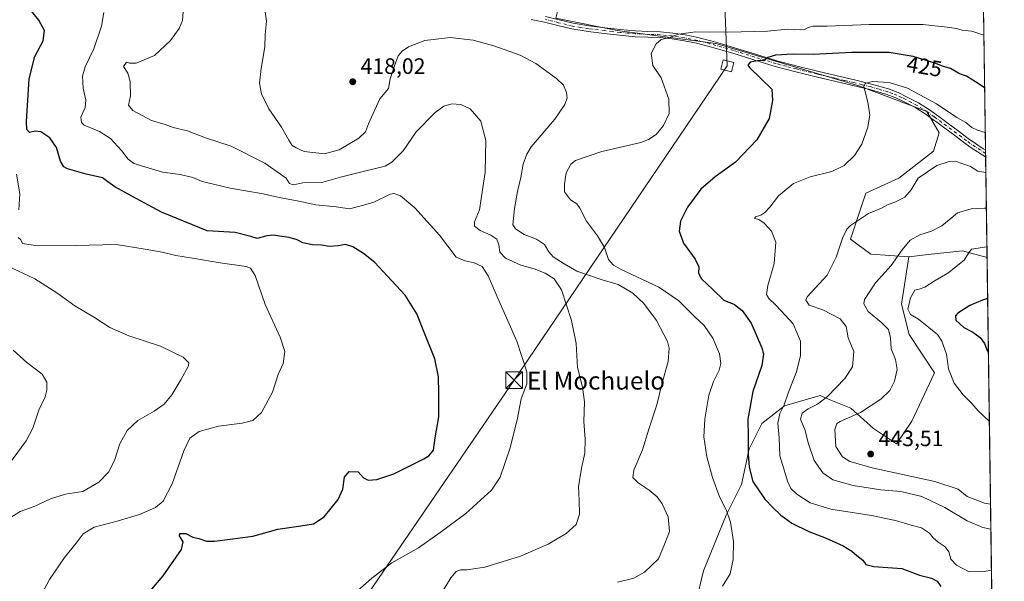
# Model space of a CAD drawing. Units: metres. Extents: x 593929 to 597402, y 4719815 to 4722176.
# Drawn here: x 596935 to 597377, y 4720269 to 4720521 of the extents above; entities that cross this region are included whole.
import ezdxf
from ezdxf.enums import TextEntityAlignment as Align

# ---------------------------------------------------------------- set-up
doc = ezdxf.new("R2010")
doc.units = ezdxf.units.M
doc.header["$MEASUREMENT"] = 0
doc.linetypes.add('DGN Style 4', pattern=[2.6384748266838614, 1.318413404963828, -0.6592067024819142, 0.001648016756204785, -0.6592067024819142])
for name, color, linetype, lineweight in [('Arbolado forestal CxS', 92, 'Continuous', 0), ('Camino Cxs', 7, 'Continuous', 0), ('Camino eje', 30, 'DGN Style 4', 13), ('Comarca CxS', 21, 'Continuous', 0), ('Comunidad Autónoma CxS', 142, 'Continuous', 0), ('Cultivos herbáceos CxS', 92, 'Continuous', 0), ('Curva de nivel maestra', 30, 'Continuous', 30), ('Curva de nivel normal', 30, 'Continuous', 0), ('Instalación sanitaria CxS', 9, 'Continuous', 0), ('Matorral CxS', 135, 'Continuous', 0), ('Municipio CxS', 4, 'Continuous', 0), ('Pastizal CxS', 92, 'Continuous', 0), ('Provincia CxS', 1, 'Continuous', 0), ('Punto de cota en terreno', 7, 'Continuous', 0), ('Rótulo de curva de nivel directora', 7, 'Continuous', 0), ('Rótulo de punto de cota en terreno', 7, 'Continuous', 0), ('Tendido', 6, 'Continuous', 0), ('Texto cartográfico', 7, 'Continuous', 0), ('Torre de tendido Cxs', 51, 'Continuous', 0), ('Torre de tendido puntual', 7, 'Continuous', 0)]:
    doc.layers.add(name, color=color, linetype=linetype, lineweight=lineweight)
doc.styles.add('Style-Arial', font='txt')

# ---------------------------------------------------------------- blocks, each defined once
blk = doc.blocks.new('*U12')
at = {"layer": 'Cultivos herbáceos CxS', "color": 92, "linetype": 'Continuous', "lineweight": 0}
blk.add_polyline3d([(597175.9617, 4720521.882900001, 418.4196999999986), (597203.4417000003, 4720516.306700001, 417.6641999999993), (597247.8415000001, 4720510.4661, 421.1637999999948), (597312.0541000003, 4720491.4901, 429.5758999999962), (597342.5164999999, 4720479.861099999, 431.0746000000072), (597348.1857000003, 4720470.2895, 432.1570999999968), (597345.5975000003, 4720462.039100001, 432.5994999999967), (597329.9889000002, 4720449.9597, 432.2502999999998), (597315.1564999997, 4720443.109099999, 432.0534999999945), (597308.3103, 4720422.560500001, 435.4360000000015), (597317.4369000001, 4720415.710300001, 437.3668999999937), (597334.5516999997, 4720414.569300001, 440.8911999999983), (597331.2084999997, 4720393.303300001, 443.700800000006), (597334.6322999997, 4720379.5997, 442.1564000000071), (597346.0459000003, 4720362.4705, 442.7669000000024), (597335.7742999997, 4720340.772500001, 441.9523000000045), (597328.9254999999, 4720330.494899999, 442.5470999999961), (597318.6535, 4720337.346899999, 441.5384999999952), (597308.3819000004, 4720346.481899999, 437.9184999999998), (597299.4609000003, 4720350.2009, 435.0749000000069), (597294.6858999999, 4720352.192100001, 433.5338000000047), (597278.7078999998, 4720347.6237, 429.657600000006), (597268.4354999998, 4720339.630700001, 426.6880999999995), (597262.7287, 4720328.2115, 424.8803999999946), (597259.3044999996, 4720312.223300001, 423.2630999999965), (597252.4561000001, 4720298.5197, 419.7062000000006), (597242.1831, 4720273.3957, 417.5910000000004), (597237.6183000002, 4720254.090700001, 419.2780999999959)], dxfattribs=at)
blk = doc.blocks.new('5PATER')
at = {"layer": 'Pastizal CxS', "linetype": 'Continuous', "lineweight": 0}
h = blk.add_hatch(color=51, dxfattribs=at)
edge = h.paths.add_edge_path()
edge.add_ellipse((0, 0), major_axis=(-0.1095731443231308, -0.1110710700762829), ratio=0.9994222409660322, start_angle=0, end_angle=360)
blk = doc.blocks.new('5TTEND')
at = {"layer": 'Instalación sanitaria CxS', "color": 7, "linetype": 'Continuous', "lineweight": 0}
for p, q in [((-0.375, 0.3754), (0.375, -0.3746)), ((0.3720000000000001, 0.3784000000000001), (-0.3720000000000001, -0.3776))]:
    blk.add_line(p, q, dxfattribs=at)
at = {"layer": 'Instalación sanitaria CxS', "color": 7, "linetype": 'Continuous', "lineweight": 0, "flags": 128}
blk.add_lwpolyline([(-0.375, -0.3746), (0.375, -0.3746), (0.375, 0.3754), (-0.375, 0.3754), (-0.3720000000000001, -0.3776)], dxfattribs=at)

msp = doc.modelspace()

# ---------------------------------------------------------------- linework, layer by layer
at = {"layer": 'Arbolado forestal CxS', "color": 92, "linetype": 'Continuous', "lineweight": 0, "extrusion": (-0.004447402347774603, 0.3168495356465984, 0.9484653880732244), "elevation": 1493429.121454996, "flags": 128}
msp.add_lwpolyline([(-663561.5257641409, -4468841.702445606), (-663561.5257641409, -4468665.556054316)], dxfattribs=at)
at = {"layer": 'Arbolado forestal CxS', "color": 92, "linetype": 'Continuous', "lineweight": 0, "extrusion": (-0.002869259217994164, 0.2042912592086735, 0.9789059447988221), "elevation": 963057.8723127802, "flags": 128}
msp.add_lwpolyline([(-663602.1359160809, -4612132.698756022), (-663602.1359160809, -4612131.171185909)], dxfattribs=at)
at = {"layer": 'Arbolado forestal CxS', "color": 92, "linetype": 'Continuous', "lineweight": 0, "extrusion": (-0.002853050830603149, 0.203245900224968, 0.9791235693939251), "elevation": 958133.0723851809, "flags": 128}
msp.add_lwpolyline([(-663566.758646277, -4613161.862850912), (-663566.758646277, -4613160.334803348)], dxfattribs=at)
at = {"layer": 'Arbolado forestal CxS', "color": 92, "linetype": 'Continuous', "lineweight": 0, "extrusion": (-0.003951823488946658, 0.281546284370283, 0.9595395108323574), "elevation": 1327082.02672972, "flags": 128}
msp.add_lwpolyline([(-663560.6719796226, -4520854.856231773), (-663560.6719796226, -4520807.659050255)], dxfattribs=at)
at = {"layer": 'Arbolado forestal CxS', "color": 92, "linetype": 'Continuous', "lineweight": 0}
msp.add_polyline3d([(597366.6091999998, 4720629.576099999, 375.9357000000018), (597369.6316000001, 4720414.249399999, 445.6652999999933), (597358.6007000003, 4720417.2849, 443.7684000000008), (597343.2456999999, 4720415.551100001, 442.2814000000071), (597334.5516999997, 4720414.569300001, 440.8911999999983), (597317.4369000001, 4720415.710300001, 437.3668999999937), (597308.3103, 4720422.560500001, 435.4360000000015), (597315.1564999997, 4720443.109099999, 432.0534999999945), (597329.9889000002, 4720449.9597, 432.2502999999998), (597345.5975000003, 4720462.039100001, 432.5994999999967), (597348.1857000003, 4720470.2895, 432.1570999999968), (597342.5164999999, 4720479.861099999, 431.0746000000072), (597312.0541000003, 4720491.4901, 429.5758999999962), (597247.8415000001, 4720510.4661, 421.1637999999948), (597203.4417000003, 4720516.306700001, 417.6641999999993), (597175.9617, 4720521.882900001, 418.4196999999986), (597190.7947000006, 4720581.2465, 398.5601000000024), (597194.2182999998, 4720617.7785, 387.2942000000039), (597198.7830999997, 4720660.018300001, 372.0212000000029), (597242.1387999998, 4720652.026699999, 375.6860000000015), (597271.8037, 4720642.8935, 374.4731000000029), (597328.1173, 4720635.0977, 373.2189000000071), (597350.5283000004, 4720626.9091, 375.5651999999973)], close=True, dxfattribs=at)
for points in [[(597175.9617, 4720521.882900001, 418.4196999999986), (597203.4417000003, 4720516.306700001, 417.6641999999993), (597247.8415000001, 4720510.4661, 421.1637999999948), (597312.0541000003, 4720491.4901, 429.5758999999962), (597342.5164999999, 4720479.861099999, 431.0746000000072), (597348.1857000003, 4720470.2895, 432.1570999999968), (597345.5975000003, 4720462.039100001, 432.5994999999967), (597329.9889000002, 4720449.9597, 432.2502999999998), (597315.1564999997, 4720443.109099999, 432.0534999999945), (597308.3103, 4720422.560500001, 435.4360000000015), (597317.4369000001, 4720415.710300001, 437.3668999999937), (597334.5516999997, 4720414.569300001, 440.8911999999983)], [(597369.6316000001, 4720414.249399999, 445.6652999999933), (597358.6007000003, 4720417.2849, 443.7684000000008), (597343.2456999999, 4720415.551100001, 442.2814000000071), (597334.5516999997, 4720414.569300001, 440.8911999999983)]]:
    msp.add_polyline3d(points, dxfattribs=at)
at = {"layer": 'Camino Cxs', "color": 7, "linetype": 'Continuous', "lineweight": 0, "extrusion": (-0.01093241643670789, 0.7785962797254697, 0.6274299287318964), "elevation": 3669076.161516332, "flags": 128}
msp.add_lwpolyline([(-663584.442550335, -2955867.402586042), (-663584.442550335, -2955862.634731158)], dxfattribs=at)
at = {"layer": 'Camino Cxs', "color": 7, "linetype": 'Continuous', "lineweight": 0}
for points in [[(597171.3501000004, 4720522.630100001, 419.4541999999929), (597177.4901000002, 4720521.0701, 420.8004999999976), (597183.6501000002, 4720519.530099999, 420.1364999999933), (597190.8000999996, 4720518.420100001, 421.8343000000023), (597197.9901000002, 4720517.530099999, 422.5472000000009), (597204.8601000002, 4720516.7501, 423.1333000000013), (597211.7500999998, 4720516.090100001, 422.8064000000013), (597217.3201000001, 4720515.870100001, 424.0099999999948), (597222.9001000002, 4720515.690099999, 424.1640000000043), (597228.4501, 4720515.140100001, 424.4198000000034), (597233.9700999996, 4720514.280099999, 424.0228999999963), (597239.7500999998, 4720513.090100001, 423.1809000000067), (597245.4901000002, 4720511.640100001, 423.4011000000028), (597250.8201000001, 4720510.110099999, 424.465400000001), (597256.1101000002, 4720508.550100001, 425.0662000000011), (597265.6201, 4720505.590100001, 426.4630000000034), (597275.1700999998, 4720502.6801, 425.9946999999956), (597284.3400999998, 4720500.2501, 427.1408999999985), (597293.5100999996, 4720498.020099999, 431.883799999996), (597301.7600999996, 4720496.0801, 433.8944999999949), (597310.0201000003, 4720494.170100001, 433.0791999999929), (597317.7001, 4720492.2301, 433.3714000000036), (597325.3901000004, 4720490.020099999, 433.0344999999944), (597329.6700999998, 4720488.4001, 432.8652000000002), (597333.7901, 4720486.4001, 433.5292000000045), (597338.8701, 4720483.720100001, 433.8242999999929), (597343.7100999998, 4720480.6801, 435.2761000000028), (597345.9101, 4720479.0801, 435.8282000000036), (597347.9501, 4720477.600099999, 436.2934999999998), (597352.1601, 4720474.5001, 436.0571000000054), (597356.6501000002, 4720471.1601, 436.1569000000018), (597361.1401000004, 4720467.8101, 435.3510999999999), (597364.4501, 4720465.450099999, 435.6018999999943), (597367.8400999998, 4720463.170100001, 434.0184000000008), (597368.9539999999, 4720462.523700001, 433.9738000000071), (597368.9960000003, 4720459.532500001, 437.6864999999962), (597366.5000999998, 4720460.950099999, 435.7167000000045), (597362.9700999996, 4720463.3201, 434.9297999999981), (597359.6101000002, 4720465.710100001, 436.1101000000053), (597355.1001000004, 4720469.0801, 435.4918999999937), (597350.6201, 4720472.4101, 434.0198999999994), (597346.4200999998, 4720475.5101, 434.3301999999967), (597345.9101, 4720475.870100001, 434.2069000000047), (597342.2600999996, 4720478.520099999, 432.9315999999963), (597337.5701000001, 4720481.470100001, 432.0718000000052), (597332.6201, 4720484.090100001, 432.0568999999959), (597328.6401000004, 4720486.0101, 431.7578999999969), (597324.5701000001, 4720487.5601, 431.3459000000003), (597317.0301000001, 4720489.720100001, 432.2743999999948), (597309.4001000002, 4720491.640100001, 432.2652999999991), (597301.1700999998, 4720493.5601, 433.1116000000038), (597292.9001000002, 4720495.5001, 432.1156999999948), (597283.7001, 4720497.7401, 427.4744000000064), (597274.4600999998, 4720500.1801, 426.251099999994), (597264.8601000002, 4720503.100099999, 425.5953000000009), (597255.3601000002, 4720506.0601, 425.4649999999965), (597250.1001000004, 4720507.620100001, 423.1956999999966), (597244.8101000005, 4720509.130100001, 422.8316999999952), (597239.1700999998, 4720510.5601, 422.7743999999948), (597233.5100999996, 4720511.720100001, 423.4977999999974), (597228.1300999997, 4720512.5601, 423.4704000000056), (597222.7301000003, 4720513.090100001, 423.6806999999972), (597217.2401000002, 4720513.270099999, 423.6741999999941), (597211.5701000001, 4720513.495100001, 421.3453000000009), (597204.5900999998, 4720514.170100001, 421.2574000000022), (597197.6801000005, 4720514.950099999, 420.3540999999968), (597190.4401000004, 4720515.850099999, 420.2859999999928), (597183.1300999997, 4720516.9801, 418.4125000000058), (597176.8601000002, 4720518.550100001, 419.0106999999989), (597170.7901, 4720520.090100001, 419.0576000000001), (597164.8400999998, 4720521.190099999, 418.5096999999951)], [(597368.9959000006, 4720459.532500001, 437.686400000006), (597366.5000999998, 4720460.950099999, 435.7167000000045), (597362.9700999996, 4720463.3201, 434.9297999999981), (597359.6101000002, 4720465.710100001, 436.1101000000053), (597355.1001000004, 4720469.0801, 435.4918999999937), (597350.6201, 4720472.4101, 434.0198999999994), (597346.4200999998, 4720475.5101, 434.3301999999967), (597345.9101, 4720475.870100001, 434.2069000000047), (597342.2600999996, 4720478.520099999, 432.9315999999963), (597337.5701000001, 4720481.470100001, 432.0718000000052), (597332.6201, 4720484.090100001, 432.0568999999959), (597328.6401000004, 4720486.0101, 431.7578999999969), (597324.5701000001, 4720487.5601, 431.3459000000003), (597317.0301000001, 4720489.720100001, 432.2743999999948), (597309.4001000002, 4720491.640100001, 432.2652999999991), (597301.1700999998, 4720493.5601, 433.1116000000038), (597292.9001000002, 4720495.5001, 432.1156999999948), (597283.7001, 4720497.7401, 427.4744000000064), (597274.4600999998, 4720500.1801, 426.251099999994), (597264.8601000002, 4720503.100099999, 425.5953000000009), (597255.3601000002, 4720506.0601, 425.4649999999965), (597250.1001000004, 4720507.620100001, 423.1956999999966), (597244.8101000005, 4720509.130100001, 422.8316999999952), (597239.1700999998, 4720510.5601, 422.7743999999948), (597233.5100999996, 4720511.720100001, 423.4977999999974), (597228.1300999997, 4720512.5601, 423.4704000000056), (597222.7301000003, 4720513.090100001, 423.6806999999972), (597217.2401000002, 4720513.270099999, 423.6741999999941), (597211.5701000001, 4720513.495100001, 421.3453000000009), (597204.5900999998, 4720514.170100001, 421.2574000000022), (597197.6801000005, 4720514.950099999, 420.3540999999968), (597190.4401000004, 4720515.850099999, 420.2859999999928), (597183.1300999997, 4720516.9801, 418.4125000000058), (597176.8601000002, 4720518.550100001, 419.0106999999989), (597170.7901, 4720520.090100001, 419.0576000000001), (597164.8400999998, 4720521.190099999, 418.5096999999951)], [(597171.3501000004, 4720522.630100001, 419.4541999999929), (597177.4901000002, 4720521.0701, 420.8004999999976), (597183.6501000002, 4720519.530099999, 420.1364999999933), (597190.8000999996, 4720518.420100001, 421.8343000000023), (597197.9901000002, 4720517.530099999, 422.5472000000009), (597204.8601000002, 4720516.7501, 423.1333000000013), (597211.7500999998, 4720516.090100001, 422.8064000000013), (597217.3201000001, 4720515.870100001, 424.0099999999948), (597222.9001000002, 4720515.690099999, 424.1640000000043), (597228.4501, 4720515.140100001, 424.4198000000034), (597233.9700999996, 4720514.280099999, 424.0228999999963), (597239.7500999998, 4720513.090100001, 423.1809000000067), (597245.4901000002, 4720511.640100001, 423.4011000000028), (597250.8201000001, 4720510.110099999, 424.465400000001), (597256.1101000002, 4720508.550100001, 425.0662000000011), (597265.6201, 4720505.590100001, 426.4630000000034), (597275.1700999998, 4720502.6801, 425.9946999999956), (597284.3400999998, 4720500.2501, 427.1408999999985), (597293.5100999996, 4720498.020099999, 431.883799999996), (597301.7600999996, 4720496.0801, 433.8944999999949), (597310.0201000003, 4720494.170100001, 433.0791999999929), (597317.7001, 4720492.2301, 433.3714000000036), (597325.3901000004, 4720490.020099999, 433.0344999999944), (597329.6700999998, 4720488.4001, 432.8652000000002), (597333.7901, 4720486.4001, 433.5292000000045), (597338.8701, 4720483.720100001, 433.8242999999929), (597343.7100999998, 4720480.6801, 435.2761000000028), (597345.9101, 4720479.0801, 435.8282000000036), (597347.9501, 4720477.600099999, 436.2934999999998), (597352.1601, 4720474.5001, 436.0571000000054), (597356.6501000002, 4720471.1601, 436.1569000000018), (597361.1401000004, 4720467.8101, 435.3510999999999), (597364.4501, 4720465.450099999, 435.6018999999943), (597367.8400999998, 4720463.170100001, 434.0184000000008), (597368.9539000001, 4720462.523700001, 433.9738000000071)]]:
    msp.add_polyline3d(points, dxfattribs=at)
at = {"layer": 'Camino eje', "color": 30, "linetype": 'DGN Style 4', "lineweight": 13}
msp.add_polyline3d([(597368.9749999996, 4720461.0285, 435.8070000000008), (597362.0301000001, 4720465.5801, 435.374100000001), (597360.3750999998, 4720466.7601, 435.3295999999973), (597358.1201, 4720468.4451, 435.0598000000027), (597355.8750999998, 4720470.120100001, 435.6747999999934), (597351.3901000004, 4720473.4551, 434.9472999999998), (597349.2901, 4720475.005100001, 435.3197999999975), (597347.0575000001, 4720476.645099999, 435.2309999999998), (597345.9101, 4720477.475099999, 434.813599999994), (597342.9851000002, 4720479.600099999, 434.0513999999966), (597338.2200999996, 4720482.595100001, 432.696100000001), (597335.6801000005, 4720483.9351, 432.7676999999967), (597333.2050999999, 4720485.245100001, 432.7452000000048), (597331.2150999998, 4720486.2051, 432.5298000000039), (597329.1551000001, 4720487.2051, 432.1612000000023), (597327.0151000004, 4720488.015100001, 431.9248999999982), (597324.9801000003, 4720488.790100001, 432.1818999999959), (597321.1350999996, 4720489.895099999, 432.4836000000069), (597317.3651000002, 4720490.975099999, 432.8120000000054), (597313.5251000002, 4720491.9451, 432.5862000000052), (597309.7100999998, 4720492.905099999, 432.4937999999966), (597305.5800999999, 4720493.860099999, 432.9333000000043), (597301.4650999998, 4720494.8201, 433.4867999999988), (597297.3400999998, 4720495.790100001, 433.5687999999937), (597293.2050999999, 4720496.7601, 431.8977000000014), (597284.0201000003, 4720498.995100001, 427.3065999999963), (597279.4351000005, 4720500.210100001, 426.5969999999944), (597274.8151000004, 4720501.4301, 426.0638999999938), (597270.0151000004, 4720502.890100001, 425.6958000000013), (597265.2401000002, 4720504.345100001, 426.0209999999934), (597255.7351000002, 4720507.3051, 424.5050999999949), (597253.1051000003, 4720508.085100001, 424.1382000000012), (597250.4600999998, 4720508.8651, 423.8040000000037), (597247.8151000004, 4720509.620100001, 423.1922999999952), (597245.1501000002, 4720510.3851, 423.1095999999961), (597242.3300999999, 4720511.100099999, 423.0335000000051), (597239.4600999998, 4720511.825099999, 422.8003999999929), (597236.6300999997, 4720512.405099999, 422.6664000000019), (597233.7401000002, 4720513.0001, 423.405899999998), (597228.2901, 4720513.850099999, 423.9404000000068), (597225.5900999998, 4720514.1151, 423.9593000000023), (597222.8151000004, 4720514.390100001, 423.9184999999998), (597217.2801000001, 4720514.5701, 423.8466000000044), (597211.6601, 4720514.792500001, 422.0800000000018), (597208.1801000005, 4720515.1251, 422.2687000000006), (597204.7251000004, 4720515.460100001, 422.1956000000064), (597201.2701000003, 4720515.850099999, 421.9388999999938), (597197.8350999998, 4720516.2401, 421.4616999999998), (597190.6201, 4720517.1351, 420.9143999999943), (597187.0450999998, 4720517.690099999, 419.7571000000025), (597183.3901000004, 4720518.255100001, 419.1339000000008), (597177.1750999996, 4720519.8101, 419.8730999999971), (597171.0701000001, 4720521.360099999, 419.227899999998)], dxfattribs=at)
at = {"layer": 'Comarca CxS', "color": 21, "linetype": 'Continuous', "lineweight": 0, "flags": 128}
msp.add_lwpolyline([(597377.3800007331, 4719862.219982771), (593960.570000709, 4719815.08998277), (593948.2718763074, 4720723.12178201), (593929.2400007085, 4722128.339982749), (595059.7172009527, 4722143.951739602), (597344.9100007347, 4722175.509982747), (597357.8412699631, 4721254.235705131)], close=True, dxfattribs=at)
at = {"layer": 'Comunidad Autónoma CxS', "color": 142, "linetype": 'Continuous', "lineweight": 0, "flags": 128}
msp.add_lwpolyline([(597377.3800007331, 4719862.219982771), (593960.570000709, 4719815.08998277), (593948.2718763074, 4720723.12178201), (593929.2400007085, 4722128.339982749), (595059.7172009527, 4722143.951739602), (597344.9100007347, 4722175.509982747), (597357.8412699631, 4721254.235705131)], close=True, dxfattribs=at)
at = {"layer": 'Cultivos herbáceos CxS', "color": 92, "linetype": 'Continuous', "lineweight": 0}
for points in [[(597175.9617, 4720521.882900001, 418.4196999999986), (597203.4417000003, 4720516.306700001, 417.6641999999993), (597247.8415000001, 4720510.4661, 421.1637999999948), (597312.0541000003, 4720491.4901, 429.5758999999962), (597342.5164999999, 4720479.861099999, 431.0746000000072), (597348.1857000003, 4720470.2895, 432.1570999999968), (597345.5975000003, 4720462.039100001, 432.5994999999967), (597329.9889000002, 4720449.9597, 432.2502999999998), (597315.1564999997, 4720443.109099999, 432.0534999999945), (597308.3103, 4720422.560500001, 435.4360000000015), (597317.4369000001, 4720415.710300001, 437.3668999999937), (597334.5516999997, 4720414.569300001, 440.8911999999983)], [(597334.5516999997, 4720414.569300001, 440.8911999999983), (597331.2084999997, 4720393.303300001, 443.700800000006), (597334.6322999997, 4720379.5997, 442.1564000000071), (597346.0459000003, 4720362.4705, 442.7669000000024), (597335.7742999997, 4720340.772500001, 441.9523000000045), (597328.9254999999, 4720330.494899999, 442.5470999999961), (597318.6535, 4720337.346899999, 441.5384999999952), (597308.3819000004, 4720346.481899999, 437.9184999999998), (597299.4609000003, 4720350.2009, 435.0749000000069), (597294.6858999999, 4720352.192100001, 433.5338000000047), (597278.7078999998, 4720347.6237, 429.657600000006), (597268.4354999998, 4720339.630700001, 426.6880999999995), (597262.7287, 4720328.2115, 424.8803999999946), (597259.3044999996, 4720312.223300001, 423.2630999999965), (597252.4561000001, 4720298.5197, 419.7062000000006), (597242.1831, 4720273.3957, 417.5910000000004), (597237.6183000002, 4720254.090700001, 419.2780999999959)]]:
    msp.add_polyline3d(points, dxfattribs=at)
at = {"layer": 'Curva de nivel maestra', "color": 30, "linetype": 'Continuous', "lineweight": 30, "flags": 128}
for points, elevation in [([(596980.8600000005, 4720249.140100001), (596999.5999999996, 4720271.140100001), (597007.7000000002, 4720282.970100001), (597008.4600000001, 4720286.5101), (597006.9199999999, 4720289.1501), (597007.0800000001, 4720290.2501), (597009.6799999997, 4720290.190099999), (597012.7800000003, 4720288.530099999), (597015.5199999996, 4720288.0101), (597018.9199999999, 4720286.7501), (597022.6100000005, 4720286.700099999), (597030.7800000003, 4720287.840100001), (597039.8600000005, 4720288.9801), (597051.1100000005, 4720292.220100001), (597061.4199999999, 4720293.610099999), (597067.1100000005, 4720294.610099999), (597071.9000000004, 4720297.7501), (597078.0899999999, 4720305.540100001), (597080.2599999999, 4720310.1601), (597080.9900000002, 4720315.4901), (597083.04, 4720318.040100001), (597087.0999999996, 4720317.970100001), (597089.5199999996, 4720315.220100001), (597091.6100000005, 4720314.140100001), (597095.5499999998, 4720314.420100001), (597103.2199999997, 4720317.020099999), (597116.5499999998, 4720323.7501), (597119.0800000001, 4720325.3201), (597120.9100000003, 4720327.640100001), (597121.7599999999, 4720333.1801), (597123.4000000004, 4720342.630100001), (597123.3200000003, 4720353.2601), (597123.2199999997, 4720360.620100001), (597121.5999999996, 4720368.6601), (597116.8799999999, 4720380.280099999), (597113.4100000003, 4720388.9301), (597108.3099999996, 4720397.270099999), (597100.1399999997, 4720406.100099999), (597094.6200000001, 4720412.050100001), (597089.5800000001, 4720416.140100001), (597084.75, 4720419.0801), (597081.4500000002, 4720420.1801), (597078.1100000005, 4720419.5001), (597074.1399999997, 4720419.200099999), (597070.6799999997, 4720419.7401), (597066.5599999996, 4720419.960100001), (597062.2699999996, 4720420.870100001), (597059.6699999999, 4720422.2301), (597056.1200000001, 4720423.280099999), (597051.75, 4720423.790100001), (597049.1299999999, 4720424.300100001), (597046.1600000003, 4720423.9801), (597041.7999999998, 4720422.780099999), (597038.9100000003, 4720423.640100001), (597031.8399999999, 4720425.4901), (597019.2300000006, 4720426.280099999), (596998.7999999998, 4720434.6601), (596985.4800000006, 4720441.9101), (596977.7400000002, 4720445.960100001), (596974.6900000004, 4720448.280099999), (596972.3399999999, 4720450.130100001), (596964.9600000001, 4720451.6601), (596956.5700000003, 4720454.090100001), (596954.9699999997, 4720455.030099999), (596953.3600000005, 4720457.620100001), (596951.6299999999, 4720463.710100001), (596948.5499999998, 4720468.100099999), (596944.5999999996, 4720470.710100001), (596942.0199999996, 4720471.030099999), (596939.4600000001, 4720470.390100001), (596938.3300000001, 4720471.8301), (596938.1600000003, 4720475.170100001), (596939.29, 4720494.640100001), (596941.8200000003, 4720504.600099999), (596945.5499999998, 4720511.600099999), (596946.2300000006, 4720516.270099999), (596943.7300000006, 4720520.890100001), (596937.9199999999, 4720528.040100001)], 400), ([(597368.5602000002, 4720490.578299999), (597368.5, 4720490.590100001), (597366.1200000001, 4720492.210100001), (597360.3600000005, 4720495.780099999), (597357.2300000006, 4720496.870100001), (597353.2199999997, 4720499.170100001), (597349.6699999999, 4720500.2401), (597346.2199999997, 4720501.620100001), (597336.4000000004, 4720504.550100001), (597325.6299999999, 4720506.380100001), (597308.8700000001, 4720506.390100001), (597291.5300000003, 4720505.520099999), (597282.5300000003, 4720505.630100001), (597274.5300000003, 4720505.220100001), (597271.2000000002, 4720504.2301), (597269.3200000003, 4720502.6601), (597267.2599999999, 4720502.7401), (597263.29, 4720502.0701), (597262.2199999997, 4720500.7401), (597262.9400000004, 4720499.600099999), (597272.8799999999, 4720489.960100001), (597273.1799999997, 4720484.800100001), (597271.79, 4720476.8101), (597266.2800000003, 4720467.0801), (597256.6799999997, 4720457.1501), (597247.4400000004, 4720450.550100001), (597240.9800000006, 4720445.030099999), (597235, 4720436.880100001), (597231.9400000004, 4720430.610099999), (597231.2800000003, 4720426.140100001), (597233.3300000001, 4720420.720100001), (597238.5300000003, 4720413.4801), (597240.0899999999, 4720410.0601), (597239.9900000002, 4720407.2301), (597241.3300000001, 4720404.7401), (597246.5, 4720399.9001), (597251.3600000005, 4720395.100099999), (597256.1200000001, 4720393.190099999), (597259.6799999997, 4720390.4301), (597263.6799999997, 4720384.690099999), (597268.5099999999, 4720373.7401), (597269.1399999997, 4720370.9101), (597268.4000000004, 4720365.770099999), (597264.4199999999, 4720354.0801), (597262.1200000001, 4720341.620100001), (597262.3499999996, 4720333.7601), (597262.2599999999, 4720325.8201), (597262.8099999996, 4720320.100099999), (597264.3399999999, 4720313.630100001), (597269.7999999998, 4720305.630100001), (597273.4699999997, 4720301.970100001), (597276.9400000004, 4720298.420100001), (597281.8799999999, 4720294.870100001), (597289.5499999998, 4720291.120100001), (597297.4100000003, 4720288.120100001), (597305, 4720284.630100001), (597308.8600000005, 4720282.2401), (597311.0999999996, 4720280.280099999), (597313.8700000001, 4720278.280099999), (597315.1100000005, 4720276.350099999), (597318.7599999999, 4720275.340100001), (597331.3399999999, 4720274.4901), (597339.25, 4720271.530099999), (597344.7199999997, 4720270.190099999), (597347.1500000004, 4720268.790100001), (597348.8200000003, 4720266.470100001)], 425), ([(597369.8892000001, 4720395.893999999), (597367.5199999996, 4720395.130100001), (597361.8499999996, 4720392.770099999), (597356.4400000004, 4720389.300100001), (597355.4100000003, 4720388.090100001), (597355.54, 4720386.0701), (597359.2400000002, 4720382.860099999), (597363.1799999997, 4720380.7301), (597366.5700000003, 4720378.290100001), (597368.4800000006, 4720375.5601), (597369.6699999999, 4720372.520099999), (597370.2279000003, 4720371.760500001)], 450), ([(597370.2279000003, 4720371.760500001), (597370.2279000003, 4720371.760399999)], 450)]:
    msp.add_lwpolyline(points, dxfattribs=dict(at, elevation=elevation))
at = {"layer": 'Curva de nivel normal', "color": 30, "linetype": 'Continuous', "lineweight": 0, "flags": 128}
for points, elevation in [([(597203.5999999996, 4720268.3301), (597210.8899999997, 4720270.210100001), (597215.75, 4720272.870100001), (597222.0899999999, 4720278.8301), (597224.9199999999, 4720285.7401), (597226.9100000003, 4720291.090100001), (597226.3200000003, 4720297.6801), (597223.75, 4720303.620100001), (597221.4000000004, 4720306.770099999), (597217.9000000004, 4720309.6601), (597212.8799999999, 4720312.9801), (597210.5800000001, 4720315.340100001), (597210.9800000006, 4720318.690099999), (597214.8700000001, 4720327.7601), (597217.6399999997, 4720337.050100001), (597221.2400000002, 4720348.0801), (597223.5999999996, 4720357.3201), (597226.3600000005, 4720367.520099999), (597226.7599999999, 4720373.5701), (597226.1299999999, 4720376.540100001), (597221.2100000001, 4720385.960100001), (597215.4600000001, 4720393.540100001), (597210.4699999997, 4720398.220100001), (597203.9800000006, 4720402.0601), (597196.79, 4720404.200099999), (597185.3600000005, 4720408.110099999), (597179.6699999999, 4720411.420100001), (597174.7699999996, 4720414.590100001), (597172.7100000001, 4720416.7501), (597170.9000000004, 4720420.050100001), (597167.1900000004, 4720422.4901), (597161.6500000004, 4720424.6601), (597157.7400000002, 4720427.1601), (597156.5800000001, 4720428.950099999), (597157.4000000004, 4720436.280099999), (597158.7199999997, 4720443.950099999), (597160.2000000002, 4720450.280099999), (597161.2300000006, 4720456.280099999), (597162.8200000003, 4720460.770099999), (597164.8899999997, 4720463.950099999), (597175.4400000004, 4720476.460100001), (597179.9500000002, 4720482.9901), (597181.0099999999, 4720486.0801), (597180.7199999997, 4720488.450099999), (597179.3300000001, 4720491.7401), (597176.25, 4720494.6501), (597167, 4720501.4001), (597159.8499999996, 4720505.2501), (597148.1100000005, 4720509.450099999), (597138.7300000006, 4720511.920100001), (597128.4500000002, 4720513.1501), (597117.1100000005, 4720511.790100001), (597109.7199999997, 4720508.9001), (597106.9400000004, 4720506.9901), (597105.1600000003, 4720504.870100001), (597103.3799999999, 4720500.450099999), (597101.5199999996, 4720494.610099999), (597100.7000000002, 4720490.280099999), (597096.8399999999, 4720485.610099999), (597093.8300000001, 4720478.950099999), (597091.75, 4720474.280099999), (597090.4100000003, 4720470.690099999), (597087.4199999999, 4720467.8301), (597078.5800000001, 4720462.630100001), (597071.9500000002, 4720460.8201), (597062.9100000003, 4720461.940099999), (597059.2599999999, 4720463.620100001), (597057.5300000003, 4720464.6801), (597055.9199999999, 4720466.9801), (597052.6399999997, 4720472.8101), (597047.0199999996, 4720481.050100001), (597043.6600000003, 4720487.8101), (597042.8499999996, 4720492.600099999), (597043.5, 4720499.2301), (597045.1799999997, 4720508.9301), (597045.3399999999, 4720514.5001), (597045.9600000001, 4720520.530099999), (597044.5700000003, 4720530.120100001)], 415), ([(597124.1500000004, 4720262.5801), (597128.7000000002, 4720270.2601), (597131.2000000002, 4720273.110099999), (597133.1500000004, 4720273.960100001), (597135.9800000006, 4720273.890100001), (597143.9800000006, 4720275.1601), (597159.9900000002, 4720280.0001), (597172.54, 4720285.360099999), (597180.5899999999, 4720290.220100001), (597184.9800000006, 4720294.3201), (597186.5199999996, 4720298.850099999), (597186.4100000003, 4720305.170100001), (597186.0599999996, 4720311.1801), (597187.4000000004, 4720319.630100001), (597188.9600000001, 4720326.300100001), (597189.1699999999, 4720332.630100001), (597188.5199999996, 4720340.600099999), (597188.7999999998, 4720349.390100001), (597187.9400000004, 4720356.040100001), (597185.6699999999, 4720364.8301), (597184.9800000006, 4720375.690099999), (597182.8899999997, 4720385.970100001), (597178.4199999999, 4720399.6801), (597175.2199999997, 4720404.720100001), (597171.1100000005, 4720407.270099999), (597166.1600000003, 4720409.1601), (597160.2699999996, 4720410.790100001), (597153.3700000001, 4720413.960100001), (597150.8200000003, 4720416.620100001), (597150.29, 4720420.0101), (597149.3399999999, 4720422.5001), (597146.79, 4720424.350099999), (597141.8799999999, 4720426.340100001), (597139.3200000003, 4720428.300100001), (597139.4500000002, 4720430.3101), (597141.5599999996, 4720435.640100001), (597144.1600000003, 4720452.5601), (597144.4400000004, 4720466.840100001), (597142.2699999996, 4720475.5701), (597137.5, 4720481.020099999), (597133.2199999997, 4720483.020099999), (597129.2400000002, 4720483.270099999), (597125.6299999999, 4720482.340100001), (597121.6799999997, 4720479.420100001), (597113.1900000004, 4720470.7301), (597107.3899999997, 4720462.2401), (597102.2300000006, 4720457.1801), (597099.2800000003, 4720455.340100001), (597089.9100000003, 4720453.0801), (597079.1699999999, 4720450.340100001), (597070.75, 4720448.0001), (597062.2999999998, 4720447.860099999), (597057.9500000002, 4720447.0001), (597056.2199999997, 4720447.600099999), (597054.75, 4720449.960100001), (597045.2300000006, 4720456.6601), (597030.0099999999, 4720464.370100001), (597018.4900000002, 4720468.120100001), (597010.4800000006, 4720471.2301), (597004.0899999999, 4720472.7401), (597000.4199999999, 4720474.110099999), (596994.3499999996, 4720475.860099999), (596985.9100000003, 4720480.340100001), (596983.9199999999, 4720482.770099999), (596984.7999999998, 4720486.950099999), (596984.7400000002, 4720493.4001), (596983.5800000001, 4720497.110099999), (596981.6699999999, 4720500.1501), (596983, 4720502.120100001), (596984.4199999999, 4720501.540100001), (596987.3799999999, 4720501.600099999), (596995.6600000003, 4720505.0601), (597002.7800000003, 4720511.850099999), (597006.75, 4720517.2401), (597008.2199999997, 4720520.850099999), (597008.6900000004, 4720526.690099999)], 410), ([(597085.5599999996, 4720263.350099999), (597093.2199999997, 4720270.210100001), (597102.2199999997, 4720277.0701), (597114.2199999997, 4720283.770099999), (597123.8899999997, 4720290.700099999), (597135.5499999998, 4720299.2301), (597147.04, 4720309.6801), (597150.9000000004, 4720315.540100001), (597155.2300000006, 4720328.3101), (597158.5599999996, 4720341.300100001), (597160.4100000003, 4720350.800100001), (597162.8300000001, 4720357.4901), (597162.8200000003, 4720362.870100001), (597158.4600000001, 4720376.6801), (597150.8600000005, 4720393.5701), (597145.5199999996, 4720406.0701), (597142.8799999999, 4720410.220100001), (597139.1900000004, 4720411.9101), (597135.2300000006, 4720412.700099999), (597131.0800000001, 4720414.4801), (597123.6699999999, 4720424.280099999), (597112.6200000001, 4720436.600099999), (597106.1200000001, 4720442.020099999), (597103.1799999997, 4720443.090100001), (597101.5, 4720442.670100001), (597094.1100000005, 4720439.170100001), (597088.5199999996, 4720437.450099999), (597083.2999999998, 4720436.170100001), (597077.2699999996, 4720437.100099999), (597068.0700000003, 4720437.960100001), (597060.4199999999, 4720439.540100001), (597051.6600000003, 4720441.300100001), (597044.4199999999, 4720442.9001), (597029.5599999996, 4720445.4301), (597021.5199999996, 4720447.3101), (597017.0800000001, 4720448.360099999), (597012.8600000005, 4720450.2301), (597007.1900000004, 4720451.5801), (596999.1900000004, 4720452.690099999), (596986.4000000004, 4720456.5801), (596983.8099999996, 4720458.4001), (596980.8200000003, 4720462.3301), (596975.9199999999, 4720467.720100001), (596970.9199999999, 4720470.890100001), (596964.1100000005, 4720473.8201), (596962.9100000003, 4720474.880100001), (596962.5800000001, 4720477.350099999), (596964.4199999999, 4720481.7401), (596964.7699999996, 4720484.970100001), (596963.6200000001, 4720490.370100001), (596963.3099999996, 4720495.7401), (596964.5199999996, 4720499.9101), (596968.3499999996, 4720508.050100001), (596971.8300000001, 4720518.190099999), (596972.8200000003, 4720524.3101)], 405), ([(597368.2292, 4720514.156500001), (597365.4900000002, 4720515.040100001), (597362.8200000003, 4720516.040100001), (597358.4400000004, 4720516.450099999), (597355.8799999999, 4720517.200099999), (597351.7300000006, 4720517.8101), (597340.8300000001, 4720519.0601), (597316.7199999997, 4720519.020099999), (597297.8700000001, 4720518.1801), (597291.5300000003, 4720518.200099999), (597289.2000000002, 4720517.710100001), (597287.3300000001, 4720516.6601), (597285.7199999997, 4720516.780099999), (597283.3300000001, 4720516.550100001), (597280.2000000002, 4720516.8201), (597271.0300000003, 4720516.040100001), (597253.1799999997, 4720515.4901), (597238.7000000002, 4720515.7401), (597231.2199999997, 4720514.640100001), (597225.9199999999, 4720512.790100001), (597223.2199999997, 4720512.190099999), (597221.0199999996, 4720510.300100001), (597218.7000000002, 4720506.030099999), (597219.4199999999, 4720500.610099999), (597223.1900000004, 4720494.950099999), (597226.7300000006, 4720485.4301), (597226.7599999999, 4720479.050100001), (597224.2100000001, 4720473.640100001), (597221.04, 4720469.620100001), (597217.6200000001, 4720467.280099999), (597214.1100000005, 4720466.030099999), (597196.5099999999, 4720461.880100001), (597184.6900000004, 4720457.850099999), (597182.6600000003, 4720456.1601), (597180.5499999998, 4720452.390100001), (597179.75, 4720447.350099999), (597179.7699999996, 4720443.840100001), (597182.4800000006, 4720440.120100001), (597185.3700000001, 4720438.360099999), (597186.7699999996, 4720436.4801), (597189.7400000002, 4720430.670100001), (597194.6799999997, 4720424.020099999), (597197.8200000003, 4720418.780099999), (597199.6299999999, 4720413.370100001), (597201.8499999996, 4720410.790100001), (597205.0300000003, 4720409.040100001), (597222.1299999999, 4720400.920100001), (597231.1600000003, 4720394.8301), (597238.3799999999, 4720387.600099999), (597242.5899999999, 4720383.640100001), (597246.4299999997, 4720377.960100001), (597249.3799999999, 4720370.960100001), (597250.0999999996, 4720366.620100001), (597249.3099999996, 4720363.620100001), (597246.6699999999, 4720358.5701), (597244.7199999997, 4720352.420100001), (597242.7800000003, 4720341.5701), (597242.4400000004, 4720333.690099999), (597243.8099999996, 4720324.7401), (597246.2999999998, 4720315.380100001), (597249.4000000004, 4720306.770099999), (597252.6399999997, 4720300.5101), (597254.4500000002, 4720295.270099999), (597255.6699999999, 4720286.630100001), (597255.6500000004, 4720278.4801), (597254.2999999998, 4720272.030099999), (597250.7999999998, 4720266.4801)], 420), ([(597371.6031999999, 4720273.779300001), (597368.5300000003, 4720273.0801), (597361.5300000003, 4720272.970100001), (597355.9400000004, 4720275.970100001), (597353.4000000004, 4720278.630100001), (597352.4199999999, 4720281.970100001), (597350.8600000005, 4720284.300100001), (597347.6100000005, 4720286.290100001), (597345.3700000001, 4720288.2501), (597343.7999999998, 4720290.420100001), (597340.1799999997, 4720292.7401), (597335.5999999996, 4720294.030099999), (597328.5599999996, 4720296.020099999), (597324.9000000004, 4720296.7401), (597317.7199999997, 4720298.340100001), (597299.4800000006, 4720301.210100001), (597290.1900000004, 4720303.960100001), (597284.1600000003, 4720307.880100001), (597281.5300000003, 4720310.450099999), (597280.0199999996, 4720313.7401), (597278.3700000001, 4720319.3301), (597276.54, 4720325.0801), (597276.25, 4720333.210100001), (597275.6399999997, 4720339.850099999), (597276.6100000005, 4720344.210100001), (597278.5099999999, 4720348.0601), (597280.3700000001, 4720353.790100001), (597283.9900000002, 4720362.9301), (597285.8899999997, 4720370.1801), (597285.7699999996, 4720376.720100001), (597282.5300000003, 4720384.5001), (597277.0899999999, 4720390.360099999), (597274.6399999997, 4720393.040100001), (597271.5999999996, 4720395.770099999), (597270.4900000002, 4720397.700099999), (597271.1600000003, 4720401.720100001), (597274.0199999996, 4720411.5601), (597274.7400000002, 4720421.1601), (597272.7400000002, 4720426.1601), (597269.4600000001, 4720429.7501), (597267.0800000001, 4720431.3201), (597265.0999999996, 4720431.780099999), (597265.5800000001, 4720432.5801), (597267.9400000004, 4720433.3201), (597269.8399999999, 4720434.440099999), (597272.0099999999, 4720436.860099999), (597275.9000000004, 4720441.940099999), (597282.6100000005, 4720447.5801), (597290.1399999997, 4720450.5701), (597299.8700000001, 4720452.860099999), (597305.4199999999, 4720455.620100001), (597310.0700000003, 4720460.090100001), (597313.3200000003, 4720465.1801), (597316.1399999997, 4720472.870100001), (597317.0199999996, 4720478.380100001), (597316, 4720484.0801), (597314.3499999996, 4720491.0601), (597314.8700000001, 4720492.4101), (597318, 4720493.4301), (597325.6399999997, 4720492.970100001), (597333.9600000001, 4720490.380100001), (597346.9500000002, 4720483.370100001), (597356.0999999996, 4720477.190099999), (597360.0700000003, 4720474.9001), (597362.7300000006, 4720472.700099999), (597365.2699999996, 4720471.5101), (597368.8419000005, 4720470.508500001)], 430), ([(597369.0942000002, 4720452.535900001), (597365.5199999996, 4720453.0601), (597362.2199999997, 4720455.130100001), (597355.3399999999, 4720457.520099999), (597352.6699999999, 4720457.4801), (597347, 4720455.6601), (597338.6299999999, 4720449.960100001), (597335.4800000006, 4720444.700099999), (597332.6900000004, 4720441.390100001), (597328.2100000001, 4720439.140100001), (597325.2199999997, 4720438.0701), (597322.25, 4720436.4001), (597316.4299999997, 4720434.040100001), (597308.2999999998, 4720428.720100001), (597306.5700000003, 4720427.030099999), (597304.6200000001, 4720422.950099999), (597301.8700000001, 4720414.460100001), (597297.8700000001, 4720406.290100001), (597288.7999999998, 4720396.530099999), (597288.2000000002, 4720395.030099999), (597289.7699999996, 4720392.800100001), (597295.8399999999, 4720390.780099999), (597303.6799999997, 4720386.6601), (597306.3700000001, 4720383.220100001), (597307.2999999998, 4720378.200099999), (597309.7400000002, 4720371.9801), (597309.2100000001, 4720365.190099999), (597305.8099999996, 4720359.8201), (597297.9699999997, 4720351.7501), (597293.5, 4720348.290100001), (597289.2199999997, 4720346.290100001), (597286.5700000003, 4720344.290100001), (597285.9000000004, 4720341.620100001), (597287.9400000004, 4720336.5601), (597289.2300000006, 4720331.040100001), (597291.9100000003, 4720323.020099999), (597295.7999999998, 4720317.440099999), (597300.3799999999, 4720314.300100001), (597309.4400000004, 4720311.720100001), (597321.9600000001, 4720309.920100001), (597330.8499999996, 4720309.170100001), (597340.2800000003, 4720306.800100001), (597350.6799999997, 4720301.9801), (597360.7699999996, 4720295.970100001), (597367.6900000004, 4720292.9901), (597371.3458000004, 4720292.1194)], 435), ([(596934.6200000001, 4720435.710100001), (596935.2000000002, 4720442.9101), (596933.6799999997, 4720451.6601)], 395), ([(597369.3197999997, 4720436.4625), (597368.4199999999, 4720436.460100001), (597362.5199999996, 4720436.100099999), (597356.3700000001, 4720434.3201), (597353.5800000001, 4720431.940099999), (597349.3099999996, 4720428.4901), (597344.6299999999, 4720426.0701), (597339.4400000004, 4720424.4001), (597335.1299999999, 4720422.0001), (597331.5, 4720417.6801), (597326.6200000001, 4720410.6501), (597319.5300000003, 4720402.880100001), (597314.5099999999, 4720395.390100001), (597314.25, 4720393.420100001), (597316.1600000003, 4720389.950099999), (597322.4199999999, 4720384.9301), (597325.3200000003, 4720381.960100001), (597326.2599999999, 4720378.100099999), (597326.6100000005, 4720373.200099999), (597328.5, 4720368.440099999), (597329.2000000002, 4720363.960100001), (597328.1200000001, 4720358.620100001), (597325.9000000004, 4720354.4801), (597321.9400000004, 4720350.6601), (597312.7599999999, 4720344.5801), (597303.6600000003, 4720340.5601), (597302.2100000001, 4720339.6601), (597301.2599999999, 4720336.960100001), (597301.6600000003, 4720329.300100001), (597304.7100000001, 4720324.690099999), (597308.04, 4720322.540100001), (597318.6500000004, 4720319.520099999), (597346.1200000001, 4720313.590100001), (597356.6799999997, 4720310.110099999), (597360.6799999997, 4720306.790100001), (597368.4100000003, 4720303.850099999), (597371.1875, 4720303.395300001)], 440), ([(596939.1399999997, 4720252.130100001), (596948.4600000001, 4720269.520099999), (596955.2100000001, 4720279.470100001), (596960.4400000004, 4720285.880100001), (596963.54, 4720290.100099999), (596968.5700000003, 4720293.050100001), (596978.9100000003, 4720295.7501), (596988.8799999999, 4720298.8101), (596996.1200000001, 4720301.870100001), (596999.54, 4720304.6801), (597003.6399999997, 4720312.5701), (597008.7599999999, 4720327.390100001), (597011.54, 4720333.0001), (597015.6900000004, 4720336.110099999), (597024.3099999996, 4720338.440099999), (597035.0099999999, 4720339.7401), (597039.8399999999, 4720341.030099999), (597043.7000000002, 4720344.550100001), (597048.6799999997, 4720353.7501), (597051.1299999999, 4720361.620100001), (597053.4000000004, 4720366.620100001), (597054.25, 4720371.960100001), (597052.0999999996, 4720378.520099999), (597045.3700000001, 4720393.210100001), (597040.8399999999, 4720406.190099999), (597038.7400000002, 4720409.5101), (597036.7699999996, 4720410.1601), (597025.1699999999, 4720411.800100001), (597012.6399999997, 4720414.0101), (597005.25, 4720415.120100001), (596999.1200000001, 4720416.610099999), (596991.4800000006, 4720418.0701), (596978.4699999997, 4720420.1501), (596960.2400000002, 4720419.6501), (596941.0800000001, 4720419.880100001), (596936.3600000005, 4720420.5601), (596935.5800000001, 4720422.1501), (596934.4400000004, 4720423.3301)], 395), ([(597369.5636999998, 4720419.0855), (597362.5800000001, 4720418.030099999), (597361.3399999999, 4720416.2301), (597359.3499999996, 4720413.0701), (597352, 4720407.270099999), (597346.3200000003, 4720404.0001), (597341.7300000006, 4720401.0001), (597339.2000000002, 4720399.970100001), (597337.2000000002, 4720399.610099999), (597335.2300000006, 4720396.200099999), (597334.0099999999, 4720391.030099999), (597335.2699999996, 4720388.5801), (597338.8099999996, 4720386.5801), (597347.3799999999, 4720379.620100001), (597349.3899999997, 4720376.630100001), (597351.3700000001, 4720370.890100001), (597352.3300000001, 4720364.1801), (597354.7999999998, 4720357.840100001), (597358.8399999999, 4720352.520099999), (597362.7599999999, 4720348.590100001), (597365.5899999999, 4720345.350099999), (597370.6500000004, 4720340.7501), (597370.6634000001, 4720340.735900001)], 445), ([(596929.5700000003, 4720296.5101), (596935.2400000002, 4720300.110099999), (596941.5700000003, 4720302.4101), (596948.9100000003, 4720305.840100001), (596955.6200000001, 4720307.950099999), (596963.4299999997, 4720309.1501), (596970.6200000001, 4720313.270099999), (596974.9900000002, 4720317.770099999), (596977.7000000002, 4720322.9901), (596980.1299999999, 4720330.540100001), (596983.3600000005, 4720336.5801), (596988.0999999996, 4720341.040100001), (596995.4500000002, 4720345.170100001), (596999.9199999999, 4720348.4001), (597003.3600000005, 4720352.520099999), (597007.3899999997, 4720359.340100001), (597010.9800000006, 4720365.590100001), (597011.0099999999, 4720366.9801), (597008.5199999996, 4720369.420100001), (596998.3799999999, 4720374.440099999), (596984.0800000001, 4720379.130100001), (596975.5700000003, 4720382.7601), (596968.6399999997, 4720387.280099999), (596959.9100000003, 4720392.5801), (596951.8099999996, 4720398.4301), (596941.8399999999, 4720404.640100001), (596931.6799999997, 4720409.4901)], 390), ([(596929.9800000006, 4720321.130100001), (596937.9100000003, 4720331.8201), (596940.9100000003, 4720337.5101), (596943.6900000004, 4720345.620100001), (596946.5, 4720351.620100001), (596947.3200000003, 4720354.6601), (596947.2599999999, 4720358.290100001), (596945.1399999997, 4720361.850099999), (596938.3200000003, 4720367.030099999), (596932.1900000004, 4720372.630100001)], 385)]:
    msp.add_lwpolyline(points, dxfattribs=dict(at, elevation=elevation))
at = {"layer": 'Matorral CxS', "color": 135, "linetype": 'Continuous', "lineweight": 0, "extrusion": (0.001982925601243905, -0.1412731652929689, 0.9899686665618087), "elevation": -665242.128288291, "flags": 128}
msp.add_lwpolyline([(663560.5206527801, 4664365.091561341), (663560.5206527801, 4664202.718612195)], dxfattribs=at)
at = {"layer": 'Matorral CxS', "color": 135, "linetype": 'Continuous', "lineweight": 0}
for points in [[(597237.6183000002, 4720254.090700001, 419.2780999999959), (597242.1831, 4720273.3957, 417.5910000000004), (597252.4561000001, 4720298.5197, 419.7062000000006), (597259.3044999996, 4720312.223300001, 423.2630999999965), (597262.7287, 4720328.2115, 424.8803999999946), (597268.4354999998, 4720339.630700001, 426.6880999999995), (597278.7078999998, 4720347.6237, 429.657600000006), (597294.6858999999, 4720352.192100001, 433.5338000000047), (597299.4609000003, 4720350.2009, 435.0749000000069), (597308.3819000004, 4720346.481899999, 437.9184999999998), (597318.6535, 4720337.346899999, 441.5384999999952), (597328.9254999999, 4720330.494899999, 442.5470999999961), (597335.7742999997, 4720340.772500001, 441.9523000000045), (597346.0459000003, 4720362.4705, 442.7669000000024), (597334.6322999997, 4720379.5997, 442.1564000000071), (597331.2084999997, 4720393.303300001, 443.700800000006), (597334.5516999997, 4720414.569300001, 440.8911999999983), (597343.2456999999, 4720415.551100001, 442.2814000000071), (597358.6007000003, 4720417.2849, 443.7684000000008), (597369.6316000001, 4720414.249399999, 445.6652999999933), (597371.8876, 4720253.521199999, 422.7241999999969)], [(597369.6316000001, 4720414.249399999, 445.6652999999933), (597358.6007000003, 4720417.2849, 443.7684000000008), (597343.2456999999, 4720415.551100001, 442.2814000000071), (597334.5516999997, 4720414.569300001, 440.8911999999983)], [(597334.5516999997, 4720414.569300001, 440.8911999999983), (597331.2084999997, 4720393.303300001, 443.700800000006), (597334.6322999997, 4720379.5997, 442.1564000000071), (597346.0459000003, 4720362.4705, 442.7669000000024), (597335.7742999997, 4720340.772500001, 441.9523000000045), (597328.9254999999, 4720330.494899999, 442.5470999999961), (597318.6535, 4720337.346899999, 441.5384999999952), (597308.3819000004, 4720346.481899999, 437.9184999999998), (597299.4609000003, 4720350.2009, 435.0749000000069), (597294.6858999999, 4720352.192100001, 433.5338000000047), (597278.7078999998, 4720347.6237, 429.657600000006), (597268.4354999998, 4720339.630700001, 426.6880999999995), (597262.7287, 4720328.2115, 424.8803999999946), (597259.3044999996, 4720312.223300001, 423.2630999999965), (597252.4561000001, 4720298.5197, 419.7062000000006), (597242.1831, 4720273.3957, 417.5910000000004), (597237.6183000002, 4720254.090700001, 419.2780999999959)]]:
    msp.add_polyline3d(points, dxfattribs=at)
at = {"layer": 'Municipio CxS', "color": 4, "linetype": 'Continuous', "lineweight": 0, "flags": 128}
msp.add_lwpolyline([(597357.8412699631, 4721254.235705131), (597377.3800007331, 4719862.219982771), (593960.570000709, 4719815.08998277)], dxfattribs=at)
at = {"layer": 'Provincia CxS', "color": 1, "linetype": 'Continuous', "lineweight": 0, "flags": 128}
msp.add_lwpolyline([(597377.3800007331, 4719862.219982771), (593960.570000709, 4719815.08998277), (593948.2718763074, 4720723.12178201), (593929.2400007085, 4722128.339982749), (595059.7172009527, 4722143.951739602), (597344.9100007347, 4722175.509982747), (597357.8412699631, 4721254.235705131)], close=True, dxfattribs=at)
at = {"layer": 'Tendido', "color": 6, "linetype": 'Continuous', "lineweight": 0}
msp.add_polyline3d([(596816.4349999996, 4719854.4825, 366.4437999999937), (596940.8200000003, 4720038.880000001, 383.7238999999972), (597060.5499999998, 4720217.82, 413.040399999998), (597157.1397000002, 4720359.137700001, 407.0779999999941), (597252.9521000005, 4720500.428099999, 429.0622000000003), (597244.2800000003, 4720721.57, 375.2361999999994), (597238.0800000001, 4720915.83, 361.7402000000002), (597229.0212000003, 4721116.460000001, 393.3656999999948), (597222.9800000006, 4721295.890000001, 414.3307000000059), (597215.6200000001, 4721513.949999999, 385.1986999999936), (597209.4100000003, 4721710.130000001, 361.1255999999994), (597198.5800000001, 4721966.58, 350.334400000007), (597192, 4722145.480000001, 369.8580999999977), (597189.2693999996, 4722173.3606, 360.1742999999988)], dxfattribs=at)
at = {"layer": 'Torre de tendido Cxs', "color": 51, "linetype": 'Continuous', "lineweight": 0}
msp.add_polyline3d([(597255.8624999998, 4720501.9627, 427.6244000000006), (597254.7693999996, 4720497.6853, 426.0219999999972), (597250.0417, 4720498.8935, 426.2464000000036), (597251.1348000001, 4720503.1709, 428.7024999999995), (597255.8624999998, 4720501.9627, 427.6244000000006)], dxfattribs=at)
msp.add_3dface([(597255.8624999998, 4720501.9627, 427.6244000000006), (597254.7693999996, 4720497.6853, 426.0219999999972), (597250.0417, 4720498.8935, 426.2464000000036), (597251.1348000001, 4720503.1709, 428.7024999999995)], dxfattribs=at)

# ---------------------------------------------------------------- block references
at = {"layer": 'Cultivos herbáceos CxS', "color": 92, "linetype": 'Continuous', "lineweight": 0}
msp.add_blockref('*U12', (0, 0), dxfattribs=at)
at = {"layer": 'Punto de cota en terreno', "color": 7, "linetype": 'Continuous', "lineweight": 0, "xscale": 10, "yscale": 10, "zscale": 10}
for p in [(597084.6900000004, 4720493.26, 418.0200000000041), (597317.3700000001, 4720325.949999999, 443.5099999999948)]:
    msp.add_blockref('5PATER', p, dxfattribs=at)
at = {"layer": 'Torre de tendido puntual', "color": 7, "linetype": 'Continuous', "lineweight": 0, "xscale": 10, "yscale": 10, "zscale": 10}
msp.add_blockref('5TTEND', (597157.1397000002, 4720359.137700001, 407.0779999999941), dxfattribs=at)

# ---------------------------------------------------------------- texts
at = {"layer": 'Rótulo de curva de nivel directora', "color": 7, "linetype": 'Continuous', "lineweight": 0, "style": 'Style-Arial'}
msp.add_text('425', height=7.000000000000002, rotation=350.3565546576081, dxfattribs=at).set_placement((597341.4685562844, 4720500.106459511), align=Align.MIDDLE_CENTER)
at = {"layer": 'Rótulo de punto de cota en terreno', "color": 7, "linetype": 'Continuous', "lineweight": 0, "style": 'Style-Arial'}
for s, p in [('418,02', (597088.2177999998, 4720496.787799999)), ('443,51', (597320.8978000004, 4720329.477800001))]:
    msp.add_text(s, height=7.000000000000002, dxfattribs=at).set_placement(p)
at = {"layer": 'Texto cartográfico', "color": 7, "linetype": 'Continuous', "lineweight": 0, "style": 'Style-Arial'}
msp.add_text('El Mochuelo', height=8, dxfattribs=at).set_placement((597193.9541012193, 4720358.91015), align=Align.MIDDLE_CENTER)

doc.saveas('drawing.dxf')
